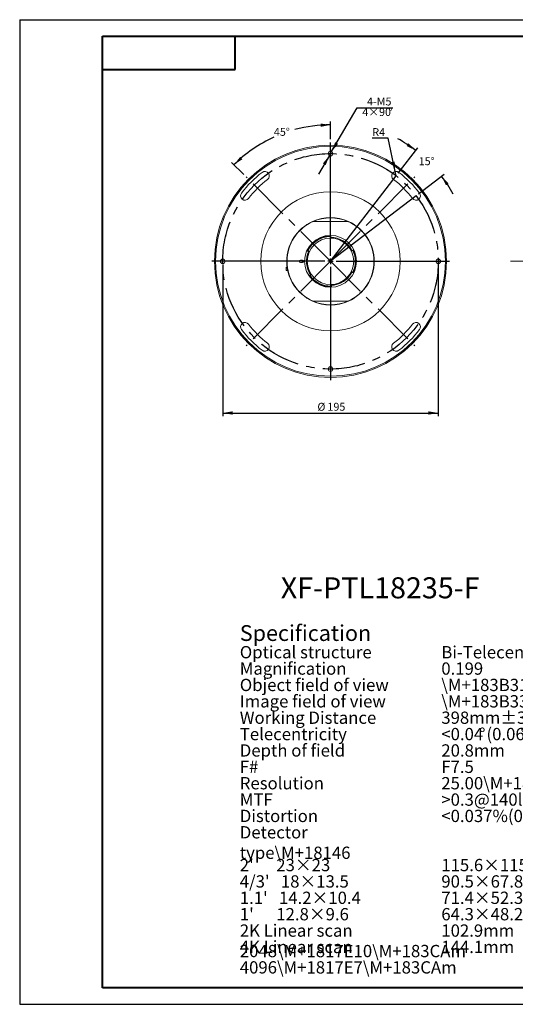
# Model space of a CAD drawing. Units: millimetres. Extents: x 0 to 446, y 0 to 297.
# Drawn here: x 0 to 149, y 0 to 297 of the extents above; entities that cross this region are included whole.
import ezdxf

# ---------------------------------------------------------------- set-up
doc = ezdxf.new("R2010")
doc.units = ezdxf.units.MM
doc.header["$PDSIZE"] = -1
doc.linetypes.add('CENTERX2', pattern=[20.32, 12.7, -2.54, 2.54, -2.54])
doc.layers.add('FORMAT', color=7, linetype='Continuous')
doc.styles.add('SLDTEXTSTYLE0', font='TXT', dxfattribs={"width": 0.7})
doc.styles.add('SLDTEXTSTYLE1', font='TXT', dxfattribs={"width": 0.663})
doc.styles.add('SLDTEXTSTYLE2', font='TXT', dxfattribs={"width": 0.605})
doc.styles.add('SLDTEXTSTYLE3', font='TXT', dxfattribs={"width": 0.663, "bigfont": 'bigfont'})
doc.styles.add('SLDTEXTSTYLE4', font='TXT', dxfattribs={"width": 0.587769})
doc.styles.add('SLDTEXTSTYLE5', font='TXT', dxfattribs={"width": 0.601875})
doc.dimstyles.new('SLDDIMSTYLE0', dxfattribs={"dimtxt": 2.728516, "dimasz": 3, "dimexe": 0, "dimexo": 0.0625, "dimgap": 0.682129, "dimtad": 1, "dimdec": 1, "dimlfac": 3, "dimrnd": 1e-09, "dimzin": 12, "dimdsep": 46, "dimtxsty": 'SLDTEXTSTYLE0', "dimsah": 1, "dimcen": 0.09, "dimadec": 0, "dimazin": 3, "dimtfac": 1, "dimtofl": 0, "dimtmove": 0, "dimatfit": 3, "dimfxl": 0, "dimfrac": 2, "dimtolj": 1, "dimtzin": 12, "dimarcsym": 0})
doc.dimstyles.new('SLDDIMSTYLE2', dxfattribs={"dimtxt": 2.728516, "dimasz": 3, "dimexe": 0, "dimexo": 0.0625, "dimgap": 0.682129, "dimtad": 0, "dimtih": 1, "dimtoh": 1, "dimdec": 4, "dimlfac": 3, "dimzin": 12, "dimdsep": 46, "dimtxsty": 'SLDTEXTSTYLE0', "dimsah": 1, "dimcen": 0.09, "dimazin": 3, "dimtfac": 1, "dimtofl": 0, "dimtmove": 0, "dimatfit": 3, "dimfxl": 0, "dimfrac": 2, "dimtolj": 1, "dimtzin": 12, "dimarcsym": 0})
doc.dimstyles.new('SLDDIMSTYLE3', dxfattribs={"dimtxt": 2.728516, "dimasz": 3, "dimexe": 0, "dimexo": 0.0625, "dimgap": 0.682129, "dimtad": 0, "dimtih": 1, "dimtoh": 1, "dimdec": 6, "dimlfac": 3, "dimrnd": 1e-09, "dimzin": 12, "dimdsep": 46, "dimtxsty": 'SLDTEXTSTYLE0', "dimsah": 1, "dimcen": 0, "dimadec": 0, "dimazin": 3, "dimtfac": 1, "dimtmove": 0, "dimatfit": 3, "dimfxl": 0, "dimfrac": 2, "dimtolj": 1, "dimtzin": 12, "dimarcsym": 0})
doc.dimstyles.new('SLDDIMSTYLE4', dxfattribs={"dimtxt": 2.728516, "dimasz": 3, "dimexe": 0, "dimexo": 0.0625, "dimgap": 0.682129, "dimtad": 0, "dimtih": 1, "dimtoh": 1, "dimdec": 1, "dimlfac": 3, "dimrnd": 1e-09, "dimzin": 12, "dimdsep": 46, "dimtxsty": 'SLDTEXTSTYLE0', "dimsah": 1, "dimcen": 0, "dimadec": 0, "dimazin": 3, "dimtfac": 1, "dimtofl": 0, "dimtmove": 0, "dimatfit": 3, "dimfxl": 0, "dimfrac": 2, "dimtolj": 1, "dimtzin": 12, "dimarcsym": 0})

# ---------------------------------------------------------------- blocks, each defined once
blk = doc.blocks.new('SW_NOTE_3')
at = {"layer": 'FORMAT', "color": 0, "attachment_point": 1}
for s, insert, char_height, style in [('Specification', (0, 6.14), 4.7625, 'SLDTEXTSTYLE2'), ('Optical structure', (0, -0.16), 3.7042, 'SLDTEXTSTYLE1'), ('Magnification', (0, -5.1), 3.7042, 'SLDTEXTSTYLE1'), ('Object field of view', (0, -10.04), 3.7042, 'SLDTEXTSTYLE1'), ('Image field of view', (0, -14.98), 3.7042, 'SLDTEXTSTYLE1'), ('Working Distance', (0, -19.92), 3.7042, 'SLDTEXTSTYLE1'), ('Telecentricity', (0, -24.86), 3.7042, 'SLDTEXTSTYLE1'), ('Depth of field', (0, -29.8), 3.7042, 'SLDTEXTSTYLE1'), ('F#', (0, -34.74), 3.704, 'SLDTEXTSTYLE1'), ('Resolution', (0, -39.68), 3.704, 'SLDTEXTSTYLE1'), ('MTF', (0, -44.61), 3.704, 'SLDTEXTSTYLE1'), ('Distortion', (0, -49.55), 3.704, 'SLDTEXTSTYLE1'), ('Detector type\\M+18146', (0, -54.49), 3.7042, 'SLDTEXTSTYLE3'), ("2'      23×23", (0, -64.37), 3.7042, 'SLDTEXTSTYLE4'), ("4/3'   18×13.5", (0, -69.31), 3.7042, 'SLDTEXTSTYLE1'), ("1.1'   14.2×10.4", (0, -74.25), 3.7042, 'SLDTEXTSTYLE1'), ("1'      12.8×9.6", (0, -79.19), 3.7042, 'SLDTEXTSTYLE5'), ('2K Linear scan 2048\\M+1817E10\\M+183CAm', (0, -84.13), 3.7042, 'SLDTEXTSTYLE3'), ('4K Linear scan 4096\\M+1817E7\\M+183CAm', (0, -89.06), 3.7042, 'SLDTEXTSTYLE3')]:
    blk.add_mtext(s, dxfattribs=dict(at, insert=insert, char_height=char_height, style=style))
blk = doc.blocks.new('SW_NOTE_4')
at = {"layer": 'FORMAT', "color": 0, "attachment_point": 1}
for s, insert, char_height, style in [('Bi-Telecentric', (0, 4.77), 3.7042, 'SLDTEXTSTYLE1'), ('0.199', (0, -0.16), 3.704, 'SLDTEXTSTYLE1'), ('\\M+183B3175.9mm', (0, -5.1), 3.7042, 'SLDTEXTSTYLE3'), ('\\M+183B335mm', (0, -10.04), 3.7042, 'SLDTEXTSTYLE3'), ('398mm±3%', (0, -14.98), 3.704, 'SLDTEXTSTYLE1'), ('<0.04', (0, -19.92), 3.704, 'SLDTEXTSTYLE1'), ('%%d', (11.43, -19.92), 3.704, 'SLDTEXTSTYLE1'), ('(0.06', (13.62, -19.92), 3.704, 'SLDTEXTSTYLE1'), ('%%d', (23.91, -19.92), 3.704, 'SLDTEXTSTYLE1'), (')', (26.1, -19.92), 3.7, 'SLDTEXTSTYLE1'), ('20.8mm', (0, -24.86), 3.704, 'SLDTEXTSTYLE1'), ('F7.5', (0, -29.8), 3.704, 'SLDTEXTSTYLE1'), ('25.00\\M+183CAm', (0, -34.74), 3.7042, 'SLDTEXTSTYLE3'), ('>0.3@140lp/mm', (0, -39.68), 3.7042, 'SLDTEXTSTYLE1'), ('<0.037%(0.057%)', (0, -44.61), 3.7042, 'SLDTEXTSTYLE1'), ('115.6×115.6mm', (0, -59.43), 3.7042, 'SLDTEXTSTYLE1'), ('90.5×67.8mm', (0, -64.37), 3.7042, 'SLDTEXTSTYLE1'), ('71.4×52.3mm', (0, -69.31), 3.7042, 'SLDTEXTSTYLE1'), ('64.3×48.2mm', (0, -74.25), 3.7042, 'SLDTEXTSTYLE1'), ('102.9mm', (0, -79.19), 3.704, 'SLDTEXTSTYLE1'), ('144.1mm', (0, -84.13), 3.704, 'SLDTEXTSTYLE1')]:
    blk.add_mtext(s, dxfattribs=dict(at, insert=insert, char_height=char_height, style=style))
blk = doc.blocks.new('_D_18')
at = {"layer": 'FORMAT'}
for p, q in [((93.71, 260.95), (93.71, 266.28)), ((67.54, 250.29), (63.89, 253.93))]:
    blk.add_line(p, q, dxfattribs=at)
for start, end in [(90, 105.0907), (114.4929, 135)]:
    blk.add_arc((93.71, 224.11), 41.17, start, end, dxfattribs=at)
for points in [[(93.71, 265.28), (90.7, 265.67), (90.73, 264.68)], [(64.6, 253.23), (67.14, 254.9), (66.46, 255.63)]]:
    blk.add_solid(points, dxfattribs=at)
at = {"layer": 'FORMAT', "insert": (76.64, 264.35), "char_height": 2.381, "attachment_point": 1, "style": 'SLDTEXTSTYLE0'}
blk.add_mtext('45°', dxfattribs=at)
blk = doc.blocks.new('_D_19')
at = {"layer": 'FORMAT'}
for p, q in [((61.21, 223.11), (61.21, 177.36)), ((126.21, 223.11), (126.21, 177.36)), ((61.21, 178.36), (126.21, 178.36))]:
    blk.add_line(p, q, dxfattribs=at)
for points in [[(61.21, 178.36), (64.21, 177.86), (64.21, 178.86)], [(126.21, 178.36), (123.21, 178.86), (123.21, 177.86)]]:
    blk.add_solid(points, dxfattribs=at)
at = {"layer": 'FORMAT', "char_height": 2.381, "attachment_point": 1, "style": 'SLDTEXTSTYLE0'}
for s, insert in [('%%c', (89.76, 181.43)), ('195', (92.78, 181.43))]:
    blk.add_mtext(s, dxfattribs=dict(at, insert=insert))
blk = doc.blocks.new('_D_20')
at = {"layer": 'FORMAT', "color": 7}
for p, q in [((114.11, 250.69), (120, 258.37)), ((120.29, 244.51), (127.97, 250.4))]:
    blk.add_line(p, q, dxfattribs=at)
for start, end in [(52.5, 61.3022), (52.5, 61.3022), (28.6978, 37.5), (28.6978, 37.5)]:
    blk.add_arc((93.71, 224.11), 42.18, start, end, dxfattribs=at)
for points in [[(119.39, 257.58), (117.24, 259.72), (116.66, 258.91)], [(127.18, 249.79), (128.51, 247.06), (129.32, 247.64)]]:
    blk.add_solid(points, dxfattribs=at)
at = {"layer": 'FORMAT', "color": 7, "insert": (120.29, 255.49), "char_height": 2.381, "attachment_point": 1, "style": 'SLDTEXTSTYLE0'}
blk.add_mtext('15°', dxfattribs=at)
blk = doc.blocks.new('_D_21')
at = {"layer": 'FORMAT'}
for p, q in [((94.06, 257.22), (101.7, 270.45)), ((101.7, 270.45), (112.5, 270.45)), ((93.36, 256.01), (90.11, 250.38)), ((93.36, 256.01), (94.06, 257.22))]:
    blk.add_line(p, q, dxfattribs=at)
for points in [[(94.06, 257.22), (96, 259.57), (95.13, 260.07)], [(93.36, 256.01), (91.43, 253.66), (92.29, 253.16)]]:
    blk.add_solid(points, dxfattribs=at)
at = {"layer": 'FORMAT', "char_height": 2.381, "attachment_point": 1, "style": 'SLDTEXTSTYLE0'}
for s, insert in [('4-M5', (104.72, 273.51)), ('4×90', (103.29, 270.34)), ('%%d', (111.23, 270.34))]:
    blk.add_mtext(s, dxfattribs=dict(at, insert=insert))
blk = doc.blocks.new('_D_22')
at = {"layer": 'FORMAT'}
for p, q in [((111.07, 261.22), (106.31, 261.22)), ((113.22, 251.2), (111.07, 261.22)), ((113.5, 249.9), (113.22, 251.2))]:
    blk.add_line(p, q, dxfattribs=at)
blk.add_solid([(113.22, 251.2), (113.08, 254.24), (112.1, 254.03)], dxfattribs=at)
at = {"layer": 'FORMAT', "insert": (106.31, 264.28), "char_height": 2.381, "attachment_point": 1, "style": 'SLDTEXTSTYLE0'}
blk.add_mtext('R4', dxfattribs=at)
blk = doc.blocks.new('SW_CENTERMARKSYMBOL_0')
at = {"layer": 'FORMAT', "color": 0}
for p, q in [((0, 1.67), (0, 35.83)), ((-1.67, 0), (-35.83, 0)), ((0, 0), (-0.83, 0)), ((0, 0), (0, 0.83)), ((0, 0), (0, -0.83)), ((0, 0), (0.83, 0)), ((1.67, 0), (35.83, 0)), ((0, -1.67), (0, -35.83))]:
    blk.add_line(p, q, dxfattribs=at)
blk = doc.blocks.new('SW_CENTERMARKSYMBOL_1')
at = {"layer": 'FORMAT', "color": 0}
for p, q in [((0, 1.67), (0, 33.33)), ((-1.67, 0), (-33.33, 0)), ((0, 0), (-0.83, 0)), ((0, 0), (0, 0.83)), ((0, 0), (0, -0.83)), ((0, 0), (0.83, 0)), ((1.67, 0), (33.33, 0)), ((0, -1.67), (0, -33.33))]:
    blk.add_line(p, q, dxfattribs=at)
blk = doc.blocks.new('SW_CENTERMARKSYMBOL_2')
at = {"layer": 'FORMAT', "color": 0}
for q in [(-0.83, 0), (0, 0.83), (0, -0.83), (0.83, 0)]:
    blk.add_line((0, 0), q, dxfattribs=at)

msp = doc.modelspace()

# ---------------------------------------------------------------- linework, layer by layer
at = {"color": 7, "linetype": 'Continuous', "lineweight": 15}
for p, q in [((88.45713344, 236.1125033), (98.96617716, 236.1125033)), ((93.6755838, 231.5957497), (93.84516621, 231.76133817)), ((93.84516621, 231.76133817), (93.83789437, 231.34473496)), ((93.67121958, 231.34572361), (93.6755838, 231.5957497)), ((80.73733469, 226.35484936), (80.7116553, 226.32916997)), ((80.7116553, 226.32916997), (80.7116553, 226.20083065)), ((80.7329227, 226.32916997), (80.7116553, 226.32916997)), ((86.72303255, 227.22403862), (86.94477529, 227.30775177)), ((87.10367649, 227.05456502), (86.72303255, 227.22403862)), ((86.94477529, 227.30775177), (87.17322028, 227.20604151)), ((100.15660249, 227.39636791), (100.52785521, 227.58553062)), ((100.45336531, 227.36052175), (100.23055651, 227.24699499)), ((100.52785521, 227.58553062), (100.45336531, 227.36052175)), ((85.3116553, 224.44583663), (84.64498863, 224.44583663)), ((84.64498863, 223.77916997), (85.3116553, 223.77916997)), ((85.21819376, 223.77916997), (85.21819376, 224.44583663)), ((80.29498863, 222.3625033), (80.29498863, 221.4875033)), ((80.29498863, 222.3625033), (80.6618043, 222.3625033)), ((80.83537435, 221.3625033), (80.41998863, 221.3625033)), ((87.36951787, 219.83467759), (87.71495019, 220.06767463)), ((87.60242848, 219.79074145), (87.36951787, 219.83467759)), ((87.80974107, 219.93057556), (87.60242848, 219.79074145)), ((100.52785521, 220.63947598), (100.15660249, 220.82863869)), ((100.23055651, 220.97801161), (100.45336531, 220.86448485)), ((100.45336531, 220.86448485), (100.52785521, 220.63947598)), ((82.10636514, 217.89331112), (82.10622732, 217.89323155)), ((93.80618995, 216.6297671), (93.79746283, 216.87967894)), ((93.96409499, 216.88357632), (93.97863645, 216.46716347)), ((104.9002788, 217.17162329), (104.90041662, 217.17154372)), ((93.97863645, 216.46716347), (93.80618995, 216.6297671)), ((88.45713344, 212.1125033), (98.96617716, 212.1125033))]:
    msp.add_line(p, q, dxfattribs=at)
at = {"color": 8, "linetype": 'Continuous', "lineweight": 15}
msp.add_line((80.29498863, 221.4875033), (80.80931109, 221.4875033), dxfattribs=at)
at = {"color": 7, "linetype": 'Continuous', "lineweight": 15}
for centre, radius in [((93.7116553, 224.1125033), 35), ((93.7116553, 224.1125033), 34.66666667), ((93.7116553, 256.6125033), 0.7), ((93.7116553, 224.1125033), 21), ((93.7116553, 224.1125033), 7.81666667), ((93.7116553, 224.1125033), 7), ((61.2116553, 224.1125033), 0.7), ((126.2116553, 224.1125033), 0.7), ((93.7116553, 191.6125033), 0.7)]:
    msp.add_circle(centre, radius, dxfattribs=at)
for centre, radius, start, end in [((93.7116553, 224.1125033), 33.83333333, 127.5, 142.5), ((73.92690886, 249.89648686), 1.33333333, 307.5, 127.5), ((113.49640174, 249.89648686), 1.33333333, 52.5, 232.5), ((93.7116553, 224.1125033), 33.83333333, 37.5, 52.5), ((93.7116553, 224.1125033), 31.16666667, 127.5, 142.5), ((93.7116553, 224.1125033), 31.16666667, 37.5, 52.5), ((67.92767174, 243.89724974), 1.33333333, 142.5, 322.5), ((119.49563886, 243.89724974), 1.33333333, 217.5, 37.5), ((93.7116553, 224.1125033), 13.16666667, 114.3015136215, 245.6984863785), ((93.7116553, 224.1125033), 13.1, 113.6474969185, 246.3525030815), ((93.7116553, 224.1125033), 13.16666667, 65.6984863785, 114.3015136215), ((93.7116553, 224.1125033), 13.1, 293.6474969185, 66.3525030815), ((93.7116553, 224.1125033), 13.16666667, 294.3015136215, 65.6984863785), ((93.7116553, 224.1125033), 7.65, 89, 156), ((93.7116553, 224.1125033), 7.48333333, 90.2761807862, 154.7238192138), ((93.7116553, 224.1125033), 7.23333333, 25.6797039047, 90.3202960953), ((93.7116553, 224.1125033), 7.23333333, 154.6797039047, 215.3202960953), ((93.7116553, 224.1125033), 7.48333333, 334.2761807862, 25.7238192138), ((93.7116553, 224.1125033), 7.65, 333, 27), ((84.64498863, 224.1125033), 0.33333333, 90, 270), ((85.3116553, 224.1125033), 0.33333333, 270, 90), ((80.41998863, 221.4875033), 0.125, 180, 270), ((93.7116553, 224.1125033), 7.65, 214, 272), ((93.7116553, 224.1125033), 7.48333333, 215.2761807862, 270.7238192138), ((93.7116553, 224.1125033), 7.23333333, 270.6797039047, 334.3202960953), ((93.7116553, 224.1125033), 13.16666667, 245.6984863785, 294.3015136215), ((67.92767174, 204.32775686), 1.33333333, 37.5, 217.5), ((93.7116553, 224.1125033), 31.16666667, 217.5, 232.5), ((93.7116553, 224.1125033), 31.16666667, 307.5, 322.5), ((119.49563886, 204.32775686), 1.33333333, 322.5, 142.5), ((93.7116553, 224.1125033), 33.83333333, 217.5, 232.5), ((93.7116553, 224.1125033), 33.83333333, 307.5, 322.5), ((73.92690886, 198.32851974), 1.33333333, 232.5, 52.5), ((113.49640174, 198.32851974), 1.33333333, 127.5, 307.5)]:
    msp.add_arc(centre, radius, start, end, dxfattribs=at)
at = {"color": 8, "linetype": 'Continuous', "lineweight": 15}
for start, end in [(66.3525030815, 113.6474969185), (246.3525030815, 293.6474969185)]:
    msp.add_arc((93.7116553, 224.1125033), 13.1, start, end, dxfattribs=at)
at = {"color": 7, "linetype": 'Continuous', "lineweight": 15}
for points, knots in [([(88.2930659, 236.1125033), (88.29339673, 236.1125033), (88.29415631, 236.1125033), (88.30148282, 236.1125033), (88.31963584, 236.1125033), (88.3661488, 236.1125033), (88.41556726, 236.1125033), (88.45146498, 236.1125033), (88.45713344, 236.1125033)], [0, 0, 0, 0, 0.0498006085, 0.1143393589, 0.2186078586, 0.4296116807, 0.9099324327, 1, 1, 1, 1]), ([(98.96617716, 236.1125033), (98.97322973, 236.1125033), (99.00563341, 236.1125033), (99.04862606, 236.1125033), (99.09216535, 236.1125033), (99.11394199, 236.1125033), (99.1258575, 236.1125033), (99.12982721, 236.1125033), (99.13014938, 236.1125033), (99.1302447, 236.1125033)], [0, 0, 0, 0, 0.111982464, 0.5145141513, 0.6799354756, 0.8465540221, 0.9096348503, 0.9732628001, 1, 1, 1, 1]), ([(88.2930659, 212.1125033), (88.29339673, 212.1125033), (88.29415631, 212.1125033), (88.30148282, 212.1125033), (88.31963584, 212.1125033), (88.3661488, 212.1125033), (88.41556726, 212.1125033), (88.45146498, 212.1125033), (88.45713344, 212.1125033)], [0, 0, 0, 0, 0.0498006085, 0.1143393589, 0.2186078586, 0.4296116807, 0.9099324327, 1, 1, 1, 1]), ([(98.96617716, 212.1125033), (98.97322973, 212.1125033), (99.00563341, 212.1125033), (99.04862606, 212.1125033), (99.09216535, 212.1125033), (99.11394199, 212.1125033), (99.1258575, 212.1125033), (99.12982721, 212.1125033), (99.13014938, 212.1125033), (99.1302447, 212.1125033)], [0, 0, 0, 0, 0.111982464, 0.5145141513, 0.6799354756, 0.8465540221, 0.9096348503, 0.9732628001, 1, 1, 1, 1])]:
    msp.add_open_spline(points, degree=3, knots=knots, dxfattribs=at)
at = {"layer": 'FORMAT'}
for p, q in [((0, 297), (420, 297)), ((0, 297), (0, 0)), ((0, 0), (420, 0))]:
    msp.add_line(p, q, dxfattribs=at)
at = {"layer": 'FORMAT', "color": 7, "lineweight": 40}
msp.add_line((25, 292), (415, 292), dxfattribs=at)
at = {"layer": 'FORMAT', "lineweight": 40}
for p, q in [((25, 5), (25, 292)), ((65, 282), (65, 292)), ((25, 282), (65, 282)), ((235, 5), (25, 5))]:
    msp.add_line(p, q, dxfattribs=at)
at = {"layer": 'FORMAT', "linetype": 'CENTERX2'}
for q in [(68.24328052, 249.58087808), (119.18003008, 249.58087808), (68.24328052, 198.64412852), (119.18003008, 198.64412852)]:
    msp.add_line((93.7116553, 224.1125033), q, dxfattribs=at)
at = {"layer": 'FORMAT', "color": 7}
for p, q in [((93.7116553, 224.1125033), (113.49640174, 249.89648686)), ((119.49563886, 243.89724974), (93.7116553, 224.1125033))]:
    msp.add_line(p, q, dxfattribs=at)
at = {"layer": 'FORMAT', "linetype": 'CENTERX2', "lineweight": 0, "ltscale": 1.666667}
msp.add_line((148.01843495, 224.1125033), (400.46282043, 224.1125033), dxfattribs=at)
at = {"layer": 'FORMAT', "linetype": 'CENTERX2'}
msp.add_circle((93.7116553, 224.1125033), 32.5, dxfattribs=at)
at = {"layer": 'FORMAT'}
msp.add_point((93.7116553, 224.1125033), dxfattribs=at)

# ---------------------------------------------------------------- block references
for name, p in [('SW_CENTERMARKSYMBOL_0', (93.7116553, 224.1125033)), ('SW_CENTERMARKSYMBOL_1', (93.7116553, 224.1125033)), ('SW_CENTERMARKSYMBOL_2', (93.7116553, 224.1125033)), ('SW_NOTE_3', (66.35955522, 108.22659461)), ('SW_NOTE_4', (127.12228695, 103.28768785))]:
    msp.add_blockref(name, p, dxfattribs=at)

# ---------------------------------------------------------------- texts
at = {"layer": 'FORMAT', "insert": (78.71142122, 128.80391254), "char_height": 6.35, "attachment_point": 1, "style": 'SLDTEXTSTYLE2'}
msp.add_mtext('XF-PTL18235-F', dxfattribs=at)

# ---------------------------------------------------------------- dimensions: what is measured, and where the dimension line sits
at = {"layer": 'FORMAT'}
dim = msp.add_diameter_dim_2p(p1=(94.06177049, 257.21865456), p2=(93.36154011, 256.00635204), text='4-M5\\P4×90%%d\\P', dimstyle='SLDDIMSTYLE3', override={"dimpost": '<>'}, dxfattribs=at)
dim.commit()
dim.dimension.update_dxf_attribs({"geometry": '_D_21', "text_midpoint": (107.89349406, 270.44209284), "dimtype": 163})
dim = msp.add_angular_dim_2l(base=(88.305326, 264.92790242), line1=((93.7116553, 259.94583663), (93.7116553, 188.27916997)), line2=((93.7116553, 224.1125033), (68.24328052, 249.58087808)), dimstyle='SLDDIMSTYLE2', dxfattribs=at)
dim.commit()
dim.dimension.update_dxf_attribs({"geometry": '_D_18', "text_midpoint": (79.81762134, 262.86919333), "dimtype": 162})
dim = msp.add_radius_dim(center=(113.49640174, 249.89648686), mpoint=(113.21675664, 251.20016488), dimstyle='SLDDIMSTYLE4', dxfattribs=at)
dim.commit()
dim.dimension.update_dxf_attribs({"geometry": '_D_22', "text_midpoint": (107.89349406, 262.80265407), "dimtype": 164})
at = {"layer": 'FORMAT', "color": 7}
dim = msp.add_angular_dim_2l(base=(129.04798166, 247.14700184), line1=((119.49563886, 243.89724974), (93.7116553, 224.1125033)), line2=((93.7116553, 224.1125033), (113.49640174, 249.89648686)), dimstyle='SLDDIMSTYLE2', dxfattribs=at)
dim.commit()
dim.dimension.update_dxf_attribs({"geometry": '_D_20', "text_midpoint": (123.46616997, 254.01088019), "dimtype": 162})
at = {"layer": 'FORMAT'}
dim = msp.add_linear_dim(base=(126.2116553, 178.35856325), p1=(61.2116553, 224.1125033), p2=(126.2116553, 224.1125033), text='%%c<>', dimstyle='SLDDIMSTYLE0', dxfattribs=at)
dim.commit()
dim.dimension.update_dxf_attribs({"geometry": '_D_19', "text_midpoint": (93.65269108, 178.35856325), "dimtype": 160})

doc.saveas('drawing.dxf')
